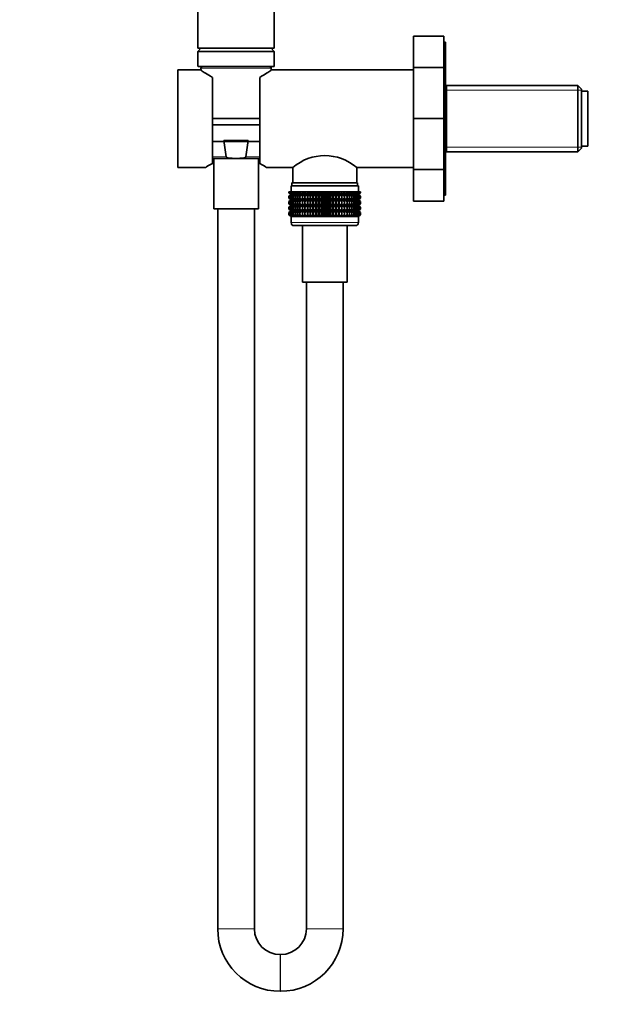
# Model space of a CAD drawing. Units: millimetres. Extents: x 0 to 1478, y 0 to 1758.
# Drawn here: x 193 to 386, y 886 to 1208 of the extents above; entities that cross this region are included whole.
import ezdxf
from ezdxf import colors
from ezdxf.entities.mleader import LeaderData, LeaderLine
from ezdxf.math import Vec2, Vec3

# ---------------------------------------------------------------- set-up
doc = ezdxf.new("R2010")
doc.units = ezdxf.units.MM
doc.layers.add('DV7_Défaut', color=7, linetype='Continuous')
doc.layers.add('Défaut', color=7, linetype='Continuous')

# ---------------------------------------------------------------- blocks, each defined once
blk = doc.blocks.new('_DOT')
at = {"color": 0}
blk.add_line((0, 0), (-1, 0), dxfattribs=at)
at = {"color": 0, "const_width": 0.333}
blk.add_lwpolyline([(-0.1665, 0, 1), (0.1665, 0, 1)], format="xyb", close=True, dxfattribs=at)
blk = doc.blocks.new('SE6')
at = {"layer": 'DV7_Défaut', "color": 7, "linetype": 'Continuous', "lineweight": 35}
for p, q in [((251.4, 1319.14), (251.4, 1199.14)), ((276.4, 1199.14), (276.4, 1319.14)), ((321.9, 1192.83), (321.9, 1203.14)), ((321.9, 1203.14), (331.9, 1203.14)), ((331.9, 1192.83), (331.9, 1203.14)), ((276.4, 1199.14), (251.4, 1199.14)), ((252.4, 1199.14), (251.4, 1198.14)), ((276.4, 1198.14), (275.4, 1199.14)), ((332.4, 1201.14), (331.9, 1201.14)), ((332.4, 1151.14), (332.4, 1201.14)), ((276.4, 1198.14), (251.4, 1198.14)), ((251.4, 1198.14), (251.4, 1193.34)), ((276.4, 1193.34), (276.4, 1198.14)), ((244.9, 1160.14), (244.9, 1192.14)), ((252.21, 1192.14), (244.9, 1192.14)), ((276.2, 1193.14), (251.6, 1193.14)), ((252.42, 1192.62), (252.46, 1191.95)), ((275.34, 1191.95), (275.37, 1192.62)), ((321.9, 1192.14), (275.59, 1192.14)), ((321.9, 1176.14), (321.9, 1192.83)), ((321.9, 1192.83), (331.9, 1192.83)), ((331.9, 1176.14), (331.9, 1192.83)), ((256.15, 1161.49), (256.15, 1189.63)), ((271.65, 1189.63), (271.65, 1161.49)), ((375.7, 1186.99), (332.4, 1186.99)), ((332.7, 1186.99), (332.7, 1165.29)), ((375.7, 1186.99), (375.7, 1165.29)), ((376.9, 1185.79), (375.7, 1186.99)), ((376.9, 1166.49), (376.9, 1185.79)), ((378.9, 1185.14), (376.9, 1185.14)), ((378.9, 1167.14), (378.9, 1185.14)), ((271.65, 1176.14), (256.15, 1176.14)), ((321.9, 1159.45), (321.9, 1176.14)), ((321.9, 1176.14), (331.9, 1176.14)), ((331.9, 1159.45), (331.9, 1176.14)), ((271.65, 1174.14), (256.15, 1174.14)), ((271.65, 1168.64), (256.15, 1168.64)), ((259.94, 1168.97), (267.86, 1168.97)), ((260.7, 1163.62), (259.94, 1168.97)), ((267.86, 1168.97), (267.1, 1163.62)), ((375.7, 1165.29), (376.9, 1166.49)), ((376.9, 1167.14), (378.9, 1167.14)), ((256.15, 1163.14), (263.22, 1163.14)), ((256.6, 1163.14), (256.6, 1146.64)), ((263.22, 1163.14), (264.58, 1163.14)), ((264.58, 1163.14), (271.65, 1163.14)), ((271.2, 1146.64), (271.2, 1163.14)), ((332.4, 1165.29), (375.7, 1165.29)), ((244.9, 1160.14), (253.9, 1160.14)), ((273.89, 1160.14), (282.45, 1160.14)), ((282.45, 1160.14), (282.45, 1155.14)), ((303.35, 1155.14), (303.35, 1160.14)), ((303.35, 1160.14), (321.9, 1160.14)), ((321.9, 1149.14), (321.9, 1159.45)), ((321.9, 1159.45), (331.9, 1159.45)), ((331.9, 1149.14), (331.9, 1159.45)), ((281.9, 1154.14), (303.9, 1154.14)), ((281.9, 1154.14), (281.9, 1152.14)), ((282.15, 1155.14), (303.65, 1155.14)), ((282.15, 1155.14), (282.15, 1154.14)), ((303.65, 1154.14), (303.65, 1155.14)), ((303.9, 1152.14), (303.9, 1154.14)), ((281.18, 1152.14), (281.23, 1152.14)), ((281.18, 1151.87), (281.18, 1152.14)), ((281.91, 1151.34), (281.18, 1151.87)), ((281.18, 1151.87), (281.91, 1151.33)), ((281.18, 1150.79), (281.91, 1151.33)), ((281.91, 1151.33), (281.18, 1150.79)), ((281.18, 1150.07), (281.18, 1150.79)), ((281.91, 1149.54), (281.18, 1150.07)), ((281.18, 1150.07), (281.91, 1149.53)), ((281.23, 1152.14), (281.37, 1152.14)), ((281.23, 1151.87), (281.23, 1152.14)), ((282, 1151.34), (281.23, 1151.87)), ((281.23, 1151.87), (281.91, 1151.34)), ((281.91, 1151.33), (281.23, 1150.79)), ((281.23, 1150.79), (282, 1151.33)), ((281.23, 1150.07), (281.23, 1150.79)), ((282, 1149.54), (281.23, 1150.07)), ((281.23, 1150.07), (281.91, 1149.54)), ((281.37, 1152.14), (281.6, 1152.14)), ((281.37, 1151.87), (281.37, 1152.14)), ((282.17, 1151.34), (281.37, 1151.87)), ((281.37, 1151.87), (282, 1151.34)), ((282, 1151.33), (281.37, 1150.79)), ((281.37, 1150.79), (282.17, 1151.33)), ((281.37, 1150.07), (281.37, 1150.79)), ((282.17, 1149.54), (281.37, 1150.07)), ((281.37, 1150.07), (282, 1149.54)), ((281.6, 1152.14), (281.93, 1152.14)), ((281.6, 1151.87), (281.6, 1152.14)), ((282.44, 1151.34), (281.6, 1151.87)), ((281.6, 1151.87), (282.17, 1151.34)), ((282.17, 1151.33), (281.6, 1150.79)), ((281.6, 1150.79), (282.44, 1151.33)), ((281.6, 1150.07), (281.6, 1150.79)), ((282.44, 1149.54), (281.6, 1150.07)), ((281.6, 1150.07), (282.17, 1149.54)), ((281.91, 1151.33), (303.89, 1151.33)), ((281.93, 1152.14), (282.34, 1152.14)), ((281.93, 1151.87), (281.93, 1152.14)), ((282.78, 1151.34), (281.93, 1151.87)), ((281.93, 1151.87), (282.44, 1151.34)), ((282.44, 1151.33), (281.93, 1150.79)), ((281.93, 1150.79), (282.78, 1151.33)), ((281.93, 1150.07), (281.93, 1150.79)), ((282.78, 1149.54), (281.93, 1150.07)), ((281.93, 1150.07), (282.44, 1149.54)), ((282.34, 1152.14), (282.84, 1152.14)), ((282.34, 1151.87), (282.34, 1152.14)), ((283.21, 1151.34), (282.34, 1151.87)), ((282.34, 1151.87), (282.78, 1151.34)), ((282.78, 1151.33), (282.34, 1150.79)), ((282.34, 1150.79), (283.21, 1151.33)), ((282.34, 1150.07), (282.34, 1150.79)), ((283.21, 1149.54), (282.34, 1150.07)), ((282.34, 1150.07), (282.78, 1149.54)), ((282.84, 1152.14), (283.42, 1152.14)), ((282.84, 1151.87), (282.84, 1152.14)), ((283.72, 1151.34), (282.84, 1151.87)), ((282.84, 1151.87), (283.21, 1151.34)), ((283.21, 1151.33), (282.84, 1150.79)), ((282.84, 1150.79), (283.72, 1151.33)), ((282.84, 1150.07), (282.84, 1150.79)), ((283.72, 1149.54), (282.84, 1150.07)), ((282.84, 1150.07), (283.21, 1149.54)), ((283.42, 1152.14), (284.07, 1152.14)), ((283.42, 1151.87), (283.42, 1152.14)), ((284.3, 1151.34), (283.42, 1151.87)), ((283.42, 1151.87), (283.72, 1151.34)), ((283.72, 1151.33), (283.42, 1150.79)), ((283.42, 1150.79), (284.3, 1151.33)), ((283.42, 1150.07), (283.42, 1150.79)), ((284.3, 1149.54), (283.42, 1150.07)), ((283.42, 1150.07), (283.72, 1149.54)), ((284.07, 1152.14), (284.8, 1152.14)), ((284.07, 1151.87), (284.07, 1152.14)), ((284.95, 1151.34), (284.07, 1151.87)), ((284.07, 1151.87), (284.3, 1151.34)), ((284.3, 1151.33), (284.07, 1150.79)), ((284.07, 1150.79), (284.95, 1151.33)), ((284.07, 1150.07), (284.07, 1150.79)), ((284.95, 1149.54), (284.07, 1150.07)), ((284.07, 1150.07), (284.3, 1149.54)), ((284.8, 1152.14), (285.59, 1152.14)), ((284.8, 1151.87), (284.8, 1152.14)), ((285.66, 1151.34), (284.8, 1151.87)), ((284.8, 1151.87), (284.95, 1151.34)), ((284.95, 1151.33), (284.8, 1150.79)), ((284.8, 1150.79), (285.66, 1151.33)), ((284.8, 1150.07), (284.8, 1150.79)), ((285.66, 1149.54), (284.8, 1150.07)), ((284.8, 1150.07), (284.95, 1149.54)), ((285.59, 1152.14), (286.43, 1152.14)), ((285.59, 1151.87), (285.59, 1152.14)), ((286.43, 1151.34), (285.59, 1151.87)), ((285.59, 1151.87), (285.66, 1151.34)), ((285.66, 1151.33), (285.59, 1150.79)), ((285.59, 1150.79), (286.43, 1151.33)), ((285.59, 1150.07), (285.59, 1150.79)), ((286.43, 1149.54), (285.59, 1150.07)), ((285.59, 1150.07), (285.66, 1149.54)), ((286.43, 1152.14), (286.44, 1152.14)), ((286.43, 1151.34), (286.43, 1152.14)), ((286.44, 1151.87), (286.43, 1151.34)), ((286.43, 1151.33), (286.44, 1150.79)), ((286.43, 1149.54), (286.43, 1151.33)), ((286.44, 1150.07), (286.43, 1149.54)), ((286.44, 1152.14), (287.26, 1152.14)), ((286.44, 1151.87), (286.44, 1152.14)), ((287.26, 1151.34), (286.44, 1151.87)), ((286.44, 1150.79), (287.26, 1151.33)), ((286.44, 1150.07), (286.44, 1150.79)), ((287.26, 1149.54), (286.44, 1150.07)), ((287.26, 1152.14), (287.34, 1152.14)), ((287.26, 1151.34), (287.26, 1152.14)), ((287.34, 1151.87), (287.26, 1151.34)), ((287.26, 1151.33), (287.34, 1150.79)), ((287.26, 1149.54), (287.26, 1151.33)), ((287.34, 1150.07), (287.26, 1149.54)), ((287.34, 1152.14), (288.13, 1152.14)), ((287.34, 1151.87), (287.34, 1152.14)), ((288.13, 1151.34), (287.34, 1151.87)), ((287.34, 1150.79), (288.13, 1151.33)), ((287.34, 1150.07), (287.34, 1150.79)), ((288.13, 1149.54), (287.34, 1150.07)), ((288.13, 1152.14), (288.29, 1152.14)), ((288.13, 1151.34), (288.13, 1152.14)), ((288.29, 1151.87), (288.13, 1151.34)), ((288.13, 1151.33), (288.29, 1150.79)), ((288.13, 1149.54), (288.13, 1151.33)), ((288.29, 1150.07), (288.13, 1149.54)), ((288.29, 1152.14), (289.03, 1152.14)), ((288.29, 1151.87), (288.29, 1152.14)), ((289.03, 1151.34), (288.29, 1151.87)), ((288.29, 1150.79), (289.03, 1151.33)), ((288.29, 1150.07), (288.29, 1150.79)), ((289.03, 1149.54), (288.29, 1150.07)), ((289.03, 1152.14), (289.28, 1152.14)), ((289.03, 1151.34), (289.03, 1152.14)), ((289.28, 1151.87), (289.03, 1151.34)), ((289.03, 1151.33), (289.28, 1150.79)), ((289.03, 1149.54), (289.03, 1151.33)), ((289.28, 1150.07), (289.03, 1149.54)), ((289.28, 1152.14), (289.97, 1152.14)), ((289.28, 1151.87), (289.28, 1152.14)), ((289.97, 1151.34), (289.28, 1151.87)), ((289.28, 1150.79), (289.97, 1151.33)), ((289.28, 1150.07), (289.28, 1150.79)), ((289.97, 1149.54), (289.28, 1150.07)), ((289.97, 1152.14), (290.29, 1152.14)), ((289.97, 1151.34), (289.97, 1152.14)), ((290.29, 1151.87), (289.97, 1151.34)), ((289.97, 1151.33), (290.29, 1150.79)), ((289.97, 1149.54), (289.97, 1151.33)), ((290.29, 1150.07), (289.97, 1149.54)), ((290.29, 1152.14), (290.93, 1152.14)), ((290.29, 1151.87), (290.29, 1152.14)), ((290.93, 1151.34), (290.29, 1151.87)), ((290.29, 1150.79), (290.93, 1151.33)), ((290.29, 1150.07), (290.29, 1150.79)), ((290.93, 1149.54), (290.29, 1150.07)), ((290.93, 1152.14), (291.33, 1152.14)), ((290.93, 1151.34), (290.93, 1152.14)), ((291.33, 1151.87), (290.93, 1151.34)), ((290.93, 1151.33), (291.33, 1150.79)), ((290.93, 1149.54), (290.93, 1151.33)), ((291.33, 1150.07), (290.93, 1149.54)), ((291.33, 1152.14), (291.91, 1152.14)), ((291.33, 1151.87), (291.33, 1152.14)), ((291.91, 1151.34), (291.33, 1151.87)), ((291.33, 1150.79), (291.91, 1151.33)), ((291.33, 1150.07), (291.33, 1150.79)), ((291.91, 1149.54), (291.33, 1150.07)), ((291.91, 1152.14), (292.37, 1152.14)), ((291.91, 1151.34), (291.91, 1152.14)), ((292.37, 1151.87), (291.91, 1151.34)), ((291.91, 1151.33), (292.37, 1150.79)), ((291.91, 1149.54), (291.91, 1151.33)), ((292.37, 1150.07), (291.91, 1149.54)), ((292.37, 1152.14), (292.9, 1152.14)), ((292.37, 1151.87), (292.37, 1152.14)), ((292.9, 1151.34), (292.37, 1151.87)), ((292.37, 1150.79), (292.9, 1151.33)), ((292.37, 1150.07), (292.37, 1150.79)), ((292.9, 1149.54), (292.37, 1150.07)), ((292.9, 1152.14), (293.42, 1152.14)), ((292.9, 1151.34), (292.9, 1152.14)), ((293.42, 1151.87), (292.9, 1151.34)), ((292.9, 1151.33), (293.42, 1150.79)), ((292.9, 1149.54), (292.9, 1151.33)), ((293.42, 1150.07), (292.9, 1149.54)), ((293.42, 1152.14), (293.88, 1152.14)), ((293.42, 1151.87), (293.42, 1152.14)), ((293.88, 1151.34), (293.42, 1151.87)), ((293.42, 1150.79), (293.88, 1151.33)), ((293.42, 1150.07), (293.42, 1150.79)), ((293.88, 1149.54), (293.42, 1150.07)), ((293.88, 1152.14), (294.47, 1152.14)), ((293.88, 1151.34), (293.88, 1152.14)), ((294.47, 1151.87), (293.88, 1151.34)), ((293.88, 1151.33), (294.47, 1150.79)), ((293.88, 1149.54), (293.88, 1151.33)), ((294.47, 1150.07), (293.88, 1149.54)), ((294.47, 1152.14), (294.86, 1152.14)), ((294.47, 1151.87), (294.47, 1152.14)), ((294.86, 1151.34), (294.47, 1151.87)), ((294.47, 1150.79), (294.86, 1151.33)), ((294.47, 1150.07), (294.47, 1150.79)), ((294.86, 1149.54), (294.47, 1150.07)), ((294.86, 1152.14), (295.51, 1152.14)), ((294.86, 1151.34), (294.86, 1152.14)), ((295.51, 1151.87), (294.86, 1151.34)), ((294.86, 1151.33), (295.51, 1150.79)), ((294.86, 1149.54), (294.86, 1151.33)), ((295.51, 1150.07), (294.86, 1149.54)), ((295.51, 1152.14), (295.82, 1152.14)), ((295.51, 1151.87), (295.51, 1152.14)), ((295.82, 1151.34), (295.51, 1151.87)), ((295.51, 1150.79), (295.82, 1151.33)), ((295.51, 1150.07), (295.51, 1150.79)), ((295.82, 1149.54), (295.51, 1150.07)), ((295.82, 1152.14), (296.52, 1152.14)), ((295.82, 1151.34), (295.82, 1152.14)), ((296.52, 1151.87), (295.82, 1151.34)), ((295.82, 1151.33), (296.52, 1150.79)), ((295.82, 1149.54), (295.82, 1151.33)), ((296.52, 1150.07), (295.82, 1149.54)), ((296.52, 1152.14), (296.76, 1152.14)), ((296.52, 1151.87), (296.52, 1152.14)), ((296.76, 1151.34), (296.52, 1151.87)), ((296.52, 1150.79), (296.76, 1151.33)), ((296.52, 1150.07), (296.52, 1150.79)), ((296.76, 1149.54), (296.52, 1150.07)), ((296.76, 1152.14), (297.5, 1152.14)), ((296.76, 1151.34), (296.76, 1152.14)), ((297.5, 1151.87), (296.76, 1151.34)), ((296.76, 1151.33), (297.5, 1150.79)), ((296.76, 1149.54), (296.76, 1151.33)), ((297.5, 1150.07), (296.76, 1149.54)), ((297.5, 1152.14), (297.67, 1152.14)), ((297.5, 1151.87), (297.5, 1152.14)), ((297.67, 1151.34), (297.5, 1151.87)), ((297.5, 1150.79), (297.67, 1151.33)), ((297.5, 1150.07), (297.5, 1150.79)), ((297.67, 1149.54), (297.5, 1150.07)), ((297.67, 1152.14), (298.45, 1152.14)), ((297.67, 1151.34), (297.67, 1152.14)), ((298.45, 1151.87), (297.67, 1151.34)), ((297.67, 1151.33), (298.45, 1150.79)), ((297.67, 1149.54), (297.67, 1151.33)), ((298.45, 1150.07), (297.67, 1149.54)), ((298.45, 1152.14), (298.54, 1152.14)), ((298.45, 1151.87), (298.45, 1152.14)), ((298.54, 1151.34), (298.45, 1151.87)), ((298.45, 1150.79), (298.54, 1151.33)), ((298.45, 1150.07), (298.45, 1150.79)), ((298.54, 1149.54), (298.45, 1150.07)), ((298.54, 1152.14), (299.35, 1152.14)), ((298.54, 1151.34), (298.54, 1152.14)), ((299.35, 1151.87), (298.54, 1151.34)), ((298.54, 1151.33), (299.35, 1150.79)), ((298.54, 1149.54), (298.54, 1151.33)), ((299.35, 1150.07), (298.54, 1149.54)), ((299.35, 1152.14), (299.36, 1152.14)), ((299.35, 1151.87), (299.35, 1152.14)), ((299.36, 1151.34), (299.35, 1151.87)), ((299.35, 1150.79), (299.36, 1151.33)), ((299.35, 1150.07), (299.35, 1150.79)), ((299.36, 1149.54), (299.35, 1150.07)), ((299.36, 1152.14), (300.21, 1152.14)), ((299.36, 1151.34), (299.36, 1152.14)), ((300.21, 1151.87), (299.36, 1151.34)), ((299.36, 1151.33), (300.21, 1150.79)), ((299.36, 1149.54), (299.36, 1151.33)), ((300.21, 1150.07), (299.36, 1149.54)), ((301, 1151.87), (300.14, 1151.34)), ((300.14, 1151.34), (300.21, 1151.87)), ((300.21, 1150.79), (300.14, 1151.33)), ((300.14, 1151.33), (301, 1150.79)), ((301, 1150.07), (300.14, 1149.54)), ((300.14, 1149.54), (300.21, 1150.07)), ((300.21, 1152.14), (301, 1152.14)), ((300.21, 1151.87), (300.21, 1152.14)), ((300.21, 1150.07), (300.21, 1150.79)), ((301.72, 1151.87), (300.85, 1151.34)), ((300.85, 1151.34), (301, 1151.87)), ((301, 1150.79), (300.85, 1151.33)), ((300.85, 1151.33), (301.72, 1150.79)), ((301.72, 1150.07), (300.85, 1149.54)), ((300.85, 1149.54), (301, 1150.07)), ((301, 1152.14), (301.72, 1152.14)), ((301, 1151.87), (301, 1152.14)), ((301, 1150.07), (301, 1150.79)), ((302.38, 1151.87), (301.5, 1151.34)), ((301.5, 1151.34), (301.72, 1151.87)), ((301.72, 1150.79), (301.5, 1151.33)), ((301.5, 1151.33), (302.38, 1150.79)), ((302.38, 1150.07), (301.5, 1149.54)), ((301.5, 1149.54), (301.72, 1150.07)), ((301.72, 1152.14), (302.38, 1152.14)), ((301.72, 1151.87), (301.72, 1152.14)), ((301.72, 1150.07), (301.72, 1150.79)), ((302.96, 1151.87), (302.08, 1151.34)), ((302.08, 1151.34), (302.38, 1151.87)), ((302.38, 1150.79), (302.08, 1151.33)), ((302.08, 1151.33), (302.96, 1150.79)), ((302.96, 1150.07), (302.08, 1149.54)), ((302.08, 1149.54), (302.38, 1150.07)), ((302.38, 1152.14), (302.96, 1152.14)), ((302.38, 1151.87), (302.38, 1152.14)), ((302.38, 1150.07), (302.38, 1150.79)), ((303.46, 1151.87), (302.59, 1151.34)), ((302.59, 1151.34), (302.96, 1151.87)), ((302.96, 1150.79), (302.59, 1151.33)), ((302.59, 1151.33), (303.46, 1150.79)), ((303.46, 1150.07), (302.59, 1149.54)), ((302.59, 1149.54), (302.96, 1150.07)), ((302.96, 1152.14), (303.46, 1152.14)), ((302.96, 1151.87), (302.96, 1152.14)), ((302.96, 1150.07), (302.96, 1150.79)), ((303.87, 1151.87), (303.01, 1151.34)), ((303.01, 1151.34), (303.46, 1151.87)), ((303.46, 1150.79), (303.01, 1151.33)), ((303.01, 1151.33), (303.87, 1150.79)), ((303.87, 1150.07), (303.01, 1149.54)), ((303.01, 1149.54), (303.46, 1150.07)), ((304.2, 1151.87), (303.36, 1151.34)), ((303.36, 1151.34), (303.87, 1151.87)), ((303.87, 1150.79), (303.36, 1151.33)), ((303.36, 1151.33), (304.2, 1150.79)), ((304.2, 1150.07), (303.36, 1149.54)), ((303.36, 1149.54), (303.87, 1150.07)), ((303.46, 1152.14), (303.87, 1152.14)), ((303.46, 1151.87), (303.46, 1152.14)), ((303.46, 1150.07), (303.46, 1150.79)), ((304.43, 1151.87), (303.62, 1151.34)), ((303.62, 1151.34), (304.2, 1151.87)), ((304.2, 1150.79), (303.62, 1151.33)), ((303.62, 1151.33), (304.43, 1150.79)), ((304.43, 1150.07), (303.62, 1149.54)), ((303.62, 1149.54), (304.2, 1150.07)), ((304.57, 1151.87), (303.8, 1151.34)), ((303.8, 1151.34), (304.43, 1151.87)), ((304.43, 1150.79), (303.8, 1151.33)), ((303.8, 1151.33), (304.57, 1150.79)), ((304.57, 1150.07), (303.8, 1149.54)), ((303.8, 1149.54), (304.43, 1150.07)), ((303.87, 1152.14), (304.2, 1152.14)), ((303.87, 1151.87), (303.87, 1152.14)), ((303.87, 1150.07), (303.87, 1150.79)), ((304.62, 1151.87), (303.89, 1151.34)), ((303.89, 1151.34), (304.57, 1151.87)), ((303.89, 1151.33), (304.62, 1151.87)), ((304.57, 1150.79), (303.89, 1151.33)), ((303.89, 1151.33), (304.62, 1150.79)), ((304.62, 1150.79), (303.89, 1151.33)), ((304.62, 1150.07), (303.89, 1149.54)), ((303.89, 1149.54), (304.57, 1150.07)), ((303.89, 1149.53), (304.62, 1150.07)), ((304.2, 1152.14), (304.43, 1152.14)), ((304.2, 1151.87), (304.2, 1152.14)), ((304.2, 1150.07), (304.2, 1150.79)), ((304.43, 1152.14), (304.57, 1152.14)), ((304.43, 1151.87), (304.43, 1152.14)), ((304.43, 1150.07), (304.43, 1150.79)), ((304.57, 1152.14), (304.62, 1152.14)), ((304.57, 1151.87), (304.57, 1152.14)), ((304.57, 1150.07), (304.57, 1150.79)), ((304.62, 1151.87), (304.62, 1152.14)), ((304.62, 1150.07), (304.62, 1150.79)), ((331.9, 1151.14), (332.4, 1151.14)), ((281.91, 1149.53), (281.18, 1148.99)), ((281.18, 1148.99), (281.91, 1149.52)), ((281.18, 1148.28), (281.18, 1148.99)), ((281.91, 1147.74), (281.18, 1148.28)), ((281.18, 1148.28), (281.91, 1147.74)), ((281.91, 1147.74), (281.18, 1147.19)), ((281.18, 1147.19), (281.91, 1147.73)), ((281.18, 1146.49), (281.18, 1147.19)), ((281.91, 1149.52), (281.23, 1148.99)), ((281.23, 1148.99), (282, 1149.52)), ((281.23, 1148.28), (281.23, 1148.99)), ((282, 1147.74), (281.23, 1148.28)), ((281.23, 1148.28), (281.91, 1147.74)), ((281.91, 1147.73), (281.23, 1147.19)), ((281.23, 1147.19), (282, 1147.73)), ((281.23, 1146.49), (281.23, 1147.19)), ((282, 1149.52), (281.37, 1148.99)), ((281.37, 1148.99), (282.17, 1149.52)), ((281.37, 1148.28), (281.37, 1148.99)), ((282.17, 1147.74), (281.37, 1148.28)), ((281.37, 1148.28), (282, 1147.74)), ((282, 1147.73), (281.37, 1147.19)), ((281.37, 1147.19), (282.17, 1147.73)), ((281.37, 1146.49), (281.37, 1147.19)), ((282.17, 1149.52), (281.6, 1148.99)), ((281.6, 1148.99), (282.44, 1149.52)), ((281.6, 1148.28), (281.6, 1148.99)), ((282.44, 1147.74), (281.6, 1148.28)), ((281.6, 1148.28), (282.17, 1147.74)), ((282.17, 1147.73), (281.6, 1147.19)), ((281.6, 1147.19), (282.44, 1147.73)), ((281.6, 1146.49), (281.6, 1147.19)), ((281.91, 1149.53), (303.89, 1149.53)), ((281.91, 1147.74), (303.89, 1147.74)), ((282.44, 1149.52), (281.93, 1148.99)), ((281.93, 1148.99), (282.78, 1149.52)), ((281.93, 1148.28), (281.93, 1148.99)), ((282.78, 1147.74), (281.93, 1148.28)), ((281.93, 1148.28), (282.44, 1147.74)), ((282.44, 1147.73), (281.93, 1147.19)), ((281.93, 1147.19), (282.78, 1147.73)), ((281.93, 1146.49), (281.93, 1147.19)), ((282.78, 1149.52), (282.34, 1148.99)), ((282.34, 1148.99), (283.21, 1149.52)), ((282.34, 1148.28), (282.34, 1148.99)), ((283.21, 1147.74), (282.34, 1148.28)), ((282.34, 1148.28), (282.78, 1147.74)), ((282.78, 1147.73), (282.34, 1147.19)), ((282.34, 1147.19), (283.21, 1147.73)), ((282.34, 1146.49), (282.34, 1147.19)), ((283.21, 1149.52), (282.84, 1148.99)), ((282.84, 1148.99), (283.72, 1149.52)), ((282.84, 1148.28), (282.84, 1148.99)), ((283.72, 1147.74), (282.84, 1148.28)), ((282.84, 1148.28), (283.21, 1147.74)), ((283.21, 1147.73), (282.84, 1147.19)), ((282.84, 1147.19), (283.72, 1147.73)), ((282.84, 1146.49), (282.84, 1147.19)), ((283.72, 1149.52), (283.42, 1148.99)), ((283.42, 1148.99), (284.3, 1149.52)), ((283.42, 1148.28), (283.42, 1148.99)), ((284.3, 1147.74), (283.42, 1148.28)), ((283.42, 1148.28), (283.72, 1147.74)), ((283.72, 1147.73), (283.42, 1147.19)), ((283.42, 1147.19), (284.3, 1147.73)), ((283.42, 1146.49), (283.42, 1147.19)), ((284.3, 1149.52), (284.07, 1148.99)), ((284.07, 1148.99), (284.95, 1149.52)), ((284.07, 1148.28), (284.07, 1148.99)), ((284.95, 1147.74), (284.07, 1148.28)), ((284.07, 1148.28), (284.3, 1147.74)), ((284.3, 1147.73), (284.07, 1147.19)), ((284.07, 1147.19), (284.95, 1147.73)), ((284.07, 1146.49), (284.07, 1147.19)), ((284.95, 1149.52), (284.8, 1148.99)), ((284.8, 1148.99), (285.66, 1149.52)), ((284.8, 1148.28), (284.8, 1148.99)), ((285.66, 1147.74), (284.8, 1148.28)), ((284.8, 1148.28), (284.95, 1147.74)), ((284.95, 1147.73), (284.8, 1147.19)), ((284.8, 1147.19), (285.66, 1147.73)), ((284.8, 1146.49), (284.8, 1147.19)), ((285.66, 1149.52), (285.59, 1148.99)), ((285.59, 1148.99), (286.43, 1149.52)), ((285.59, 1148.28), (285.59, 1148.99)), ((286.43, 1147.74), (285.59, 1148.28)), ((285.59, 1148.28), (285.66, 1147.74)), ((285.66, 1147.73), (285.59, 1147.19)), ((285.59, 1147.19), (286.43, 1147.73)), ((285.59, 1146.49), (285.59, 1147.19)), ((286.43, 1147.74), (286.43, 1149.52)), ((286.43, 1149.52), (286.44, 1148.99)), ((286.44, 1148.28), (286.43, 1147.74)), ((286.43, 1145.95), (286.43, 1147.73)), ((286.43, 1147.73), (286.44, 1147.19)), ((286.44, 1148.99), (287.26, 1149.52)), ((286.44, 1148.28), (286.44, 1148.99)), ((287.26, 1147.74), (286.44, 1148.28)), ((286.44, 1147.19), (287.26, 1147.73)), ((286.44, 1146.49), (286.44, 1147.19)), ((287.26, 1147.74), (287.26, 1149.52)), ((287.26, 1149.52), (287.34, 1148.99)), ((287.34, 1148.28), (287.26, 1147.74)), ((287.26, 1145.95), (287.26, 1147.73)), ((287.26, 1147.73), (287.34, 1147.19)), ((287.34, 1148.99), (288.13, 1149.52)), ((287.34, 1148.28), (287.34, 1148.99)), ((288.13, 1147.74), (287.34, 1148.28)), ((287.34, 1147.19), (288.13, 1147.73)), ((287.34, 1146.49), (287.34, 1147.19)), ((288.13, 1147.74), (288.13, 1149.52)), ((288.13, 1149.52), (288.29, 1148.99)), ((288.29, 1148.28), (288.13, 1147.74)), ((288.13, 1145.95), (288.13, 1147.73)), ((288.13, 1147.73), (288.29, 1147.19)), ((288.29, 1148.99), (289.03, 1149.52)), ((288.29, 1148.28), (288.29, 1148.99)), ((289.03, 1147.74), (288.29, 1148.28)), ((288.29, 1147.19), (289.03, 1147.73)), ((288.29, 1146.49), (288.29, 1147.19)), ((289.03, 1147.74), (289.03, 1149.52)), ((289.03, 1149.52), (289.28, 1148.99)), ((289.28, 1148.28), (289.03, 1147.74)), ((289.03, 1145.95), (289.03, 1147.73)), ((289.03, 1147.73), (289.28, 1147.19)), ((289.28, 1148.99), (289.97, 1149.52)), ((289.28, 1148.28), (289.28, 1148.99)), ((289.97, 1147.74), (289.28, 1148.28)), ((289.28, 1147.19), (289.97, 1147.73)), ((289.28, 1146.49), (289.28, 1147.19)), ((289.97, 1147.74), (289.97, 1149.52)), ((289.97, 1149.52), (290.29, 1148.99)), ((290.29, 1148.28), (289.97, 1147.74)), ((289.97, 1145.95), (289.97, 1147.73)), ((289.97, 1147.73), (290.29, 1147.19)), ((290.29, 1148.99), (290.93, 1149.52)), ((290.29, 1148.28), (290.29, 1148.99)), ((290.93, 1147.74), (290.29, 1148.28)), ((290.29, 1147.19), (290.93, 1147.73)), ((290.29, 1146.49), (290.29, 1147.19)), ((290.93, 1147.74), (290.93, 1149.52)), ((290.93, 1149.52), (291.33, 1148.99)), ((291.33, 1148.28), (290.93, 1147.74)), ((290.93, 1145.95), (290.93, 1147.73)), ((290.93, 1147.73), (291.33, 1147.19)), ((291.33, 1148.99), (291.91, 1149.52)), ((291.33, 1148.28), (291.33, 1148.99)), ((291.91, 1147.74), (291.33, 1148.28)), ((291.33, 1147.19), (291.91, 1147.73)), ((291.33, 1146.49), (291.33, 1147.19)), ((291.91, 1147.74), (291.91, 1149.52)), ((291.91, 1149.52), (292.37, 1148.99)), ((292.37, 1148.28), (291.91, 1147.74)), ((291.91, 1145.95), (291.91, 1147.73)), ((291.91, 1147.73), (292.37, 1147.19)), ((292.37, 1148.99), (292.9, 1149.52)), ((292.37, 1148.28), (292.37, 1148.99)), ((292.9, 1147.74), (292.37, 1148.28)), ((292.37, 1147.19), (292.9, 1147.73)), ((292.37, 1146.49), (292.37, 1147.19)), ((292.9, 1147.74), (292.9, 1149.52)), ((292.9, 1149.52), (293.42, 1148.99)), ((293.42, 1148.28), (292.9, 1147.74)), ((292.9, 1145.95), (292.9, 1147.73)), ((292.9, 1147.73), (293.42, 1147.19)), ((293.42, 1148.99), (293.88, 1149.52)), ((293.42, 1148.28), (293.42, 1148.99)), ((293.88, 1147.74), (293.42, 1148.28)), ((293.42, 1147.19), (293.88, 1147.73)), ((293.42, 1146.49), (293.42, 1147.19)), ((293.88, 1147.74), (293.88, 1149.52)), ((293.88, 1149.52), (294.47, 1148.99)), ((294.47, 1148.28), (293.88, 1147.74)), ((293.88, 1145.95), (293.88, 1147.73)), ((293.88, 1147.73), (294.47, 1147.19)), ((294.47, 1148.99), (294.86, 1149.52)), ((294.47, 1148.28), (294.47, 1148.99)), ((294.86, 1147.74), (294.47, 1148.28)), ((294.47, 1147.19), (294.86, 1147.73)), ((294.47, 1146.49), (294.47, 1147.19)), ((294.86, 1147.74), (294.86, 1149.52)), ((294.86, 1149.52), (295.51, 1148.99)), ((295.51, 1148.28), (294.86, 1147.74)), ((294.86, 1145.95), (294.86, 1147.73)), ((294.86, 1147.73), (295.51, 1147.19)), ((295.51, 1148.99), (295.82, 1149.52)), ((295.51, 1148.28), (295.51, 1148.99)), ((295.82, 1147.74), (295.51, 1148.28)), ((295.51, 1147.19), (295.82, 1147.73)), ((295.51, 1146.49), (295.51, 1147.19)), ((295.82, 1147.74), (295.82, 1149.52)), ((295.82, 1149.52), (296.52, 1148.99)), ((296.52, 1148.28), (295.82, 1147.74)), ((295.82, 1145.95), (295.82, 1147.73)), ((295.82, 1147.73), (296.52, 1147.19)), ((296.52, 1148.99), (296.76, 1149.52)), ((296.52, 1148.28), (296.52, 1148.99)), ((296.76, 1147.74), (296.52, 1148.28)), ((296.52, 1147.19), (296.76, 1147.73)), ((296.52, 1146.49), (296.52, 1147.19)), ((296.76, 1147.74), (296.76, 1149.52)), ((296.76, 1149.52), (297.5, 1148.99)), ((297.5, 1148.28), (296.76, 1147.74)), ((296.76, 1145.95), (296.76, 1147.73)), ((296.76, 1147.73), (297.5, 1147.19)), ((297.5, 1148.99), (297.67, 1149.52)), ((297.5, 1148.28), (297.5, 1148.99)), ((297.67, 1147.74), (297.5, 1148.28)), ((297.5, 1147.19), (297.67, 1147.73)), ((297.5, 1146.49), (297.5, 1147.19)), ((297.67, 1147.74), (297.67, 1149.52)), ((297.67, 1149.52), (298.45, 1148.99)), ((298.45, 1148.28), (297.67, 1147.74)), ((297.67, 1145.95), (297.67, 1147.73)), ((297.67, 1147.73), (298.45, 1147.19)), ((298.45, 1148.99), (298.54, 1149.52)), ((298.45, 1148.28), (298.45, 1148.99)), ((298.54, 1147.74), (298.45, 1148.28)), ((298.45, 1147.19), (298.54, 1147.73)), ((298.45, 1146.49), (298.45, 1147.19)), ((298.54, 1147.74), (298.54, 1149.52)), ((298.54, 1149.52), (299.35, 1148.99)), ((299.35, 1148.28), (298.54, 1147.74)), ((298.54, 1145.95), (298.54, 1147.73)), ((298.54, 1147.73), (299.35, 1147.19)), ((299.35, 1148.99), (299.36, 1149.52)), ((299.35, 1148.28), (299.35, 1148.99)), ((299.36, 1147.74), (299.35, 1148.28)), ((299.35, 1147.19), (299.36, 1147.73)), ((299.35, 1146.49), (299.35, 1147.19)), ((299.36, 1147.74), (299.36, 1149.52)), ((299.36, 1149.52), (300.21, 1148.99)), ((300.21, 1148.28), (299.36, 1147.74)), ((299.36, 1145.95), (299.36, 1147.73)), ((299.36, 1147.73), (300.21, 1147.19)), ((300.21, 1148.99), (300.14, 1149.52)), ((300.14, 1149.52), (301, 1148.99)), ((301, 1148.28), (300.14, 1147.74)), ((300.14, 1147.74), (300.21, 1148.28)), ((300.21, 1147.19), (300.14, 1147.73)), ((300.14, 1147.73), (301, 1147.19)), ((300.21, 1148.28), (300.21, 1148.99)), ((300.21, 1146.49), (300.21, 1147.19)), ((301, 1148.99), (300.85, 1149.52)), ((300.85, 1149.52), (301.72, 1148.99)), ((301.72, 1148.28), (300.85, 1147.74)), ((300.85, 1147.74), (301, 1148.28)), ((301, 1147.19), (300.85, 1147.73)), ((300.85, 1147.73), (301.72, 1147.19)), ((301, 1148.28), (301, 1148.99)), ((301, 1146.49), (301, 1147.19)), ((301.72, 1148.99), (301.5, 1149.52)), ((301.5, 1149.52), (302.38, 1148.99)), ((302.38, 1148.28), (301.5, 1147.74)), ((301.5, 1147.74), (301.72, 1148.28)), ((301.72, 1147.19), (301.5, 1147.73)), ((301.5, 1147.73), (302.38, 1147.19)), ((301.72, 1148.28), (301.72, 1148.99)), ((301.72, 1146.49), (301.72, 1147.19)), ((302.38, 1148.99), (302.08, 1149.52)), ((302.08, 1149.52), (302.96, 1148.99)), ((302.96, 1148.28), (302.08, 1147.74)), ((302.08, 1147.74), (302.38, 1148.28)), ((302.38, 1147.19), (302.08, 1147.73)), ((302.08, 1147.73), (302.96, 1147.19)), ((302.38, 1148.28), (302.38, 1148.99)), ((302.38, 1146.49), (302.38, 1147.19)), ((302.96, 1148.99), (302.59, 1149.52)), ((302.59, 1149.52), (303.46, 1148.99)), ((303.46, 1148.28), (302.59, 1147.74)), ((302.59, 1147.74), (302.96, 1148.28)), ((302.96, 1147.19), (302.59, 1147.73)), ((302.59, 1147.73), (303.46, 1147.19)), ((302.96, 1148.28), (302.96, 1148.99)), ((302.96, 1146.49), (302.96, 1147.19)), ((303.46, 1148.99), (303.01, 1149.52)), ((303.01, 1149.52), (303.87, 1148.99)), ((303.87, 1148.28), (303.01, 1147.74)), ((303.01, 1147.74), (303.46, 1148.28)), ((303.46, 1147.19), (303.01, 1147.73)), ((303.01, 1147.73), (303.87, 1147.19)), ((303.87, 1148.99), (303.36, 1149.52)), ((303.36, 1149.52), (304.2, 1148.99)), ((304.2, 1148.28), (303.36, 1147.74)), ((303.36, 1147.74), (303.87, 1148.28)), ((303.87, 1147.19), (303.36, 1147.73)), ((303.36, 1147.73), (304.2, 1147.19)), ((303.46, 1148.28), (303.46, 1148.99)), ((303.46, 1146.49), (303.46, 1147.19)), ((304.2, 1148.99), (303.62, 1149.52)), ((303.62, 1149.52), (304.43, 1148.99)), ((304.43, 1148.28), (303.62, 1147.74)), ((303.62, 1147.74), (304.2, 1148.28)), ((304.2, 1147.19), (303.62, 1147.73)), ((303.62, 1147.73), (304.43, 1147.19)), ((304.43, 1148.99), (303.8, 1149.52)), ((303.8, 1149.52), (304.57, 1148.99)), ((304.57, 1148.28), (303.8, 1147.74)), ((303.8, 1147.74), (304.43, 1148.28)), ((304.43, 1147.19), (303.8, 1147.73)), ((303.8, 1147.73), (304.57, 1147.19)), ((303.87, 1148.28), (303.87, 1148.99)), ((303.87, 1146.49), (303.87, 1147.19)), ((304.62, 1148.99), (303.89, 1149.53)), ((304.57, 1148.99), (303.89, 1149.52)), ((303.89, 1149.52), (304.62, 1148.99)), ((304.62, 1148.28), (303.89, 1147.74)), ((303.89, 1147.74), (304.57, 1148.28)), ((303.89, 1147.74), (304.62, 1148.28)), ((304.62, 1147.19), (303.89, 1147.74)), ((304.57, 1147.19), (303.89, 1147.73)), ((303.89, 1147.73), (304.62, 1147.19)), ((304.2, 1148.28), (304.2, 1148.99)), ((304.2, 1146.49), (304.2, 1147.19)), ((304.43, 1148.28), (304.43, 1148.99)), ((304.43, 1146.49), (304.43, 1147.19)), ((304.57, 1148.28), (304.57, 1148.99)), ((304.57, 1146.49), (304.57, 1147.19)), ((304.62, 1148.28), (304.62, 1148.99)), ((304.62, 1146.49), (304.62, 1147.19)), ((321.9, 1149.14), (331.9, 1149.14)), ((256.6, 1146.64), (271.2, 1146.64)), ((257.9, 1146.64), (257.9, 911.09)), ((269.9, 911.09), (269.9, 1146.64)), ((281.91, 1145.95), (281.18, 1146.49)), ((281.18, 1146.49), (281.91, 1145.95)), ((281.91, 1145.95), (281.18, 1145.4)), ((281.18, 1145.4), (281.91, 1145.94)), ((281.18, 1144.68), (281.18, 1145.4)), ((281.91, 1144.15), (281.18, 1144.68)), ((281.18, 1144.68), (281.91, 1144.14)), ((282, 1145.95), (281.23, 1146.49)), ((281.23, 1146.49), (281.91, 1145.95)), ((281.91, 1145.94), (281.23, 1145.4)), ((281.23, 1145.4), (282, 1145.94)), ((281.23, 1144.68), (281.23, 1145.4)), ((282, 1144.15), (281.23, 1144.68)), ((281.23, 1144.68), (281.91, 1144.15)), ((282.17, 1145.95), (281.37, 1146.49)), ((281.37, 1146.49), (282, 1145.95)), ((282, 1145.94), (281.37, 1145.4)), ((281.37, 1145.4), (282.17, 1145.94)), ((281.37, 1144.68), (281.37, 1145.4)), ((282.17, 1144.15), (281.37, 1144.68)), ((281.37, 1144.68), (282, 1144.15)), ((282.44, 1145.95), (281.6, 1146.49)), ((281.6, 1146.49), (282.17, 1145.95)), ((282.17, 1145.94), (281.6, 1145.4)), ((281.6, 1145.4), (282.44, 1145.94)), ((281.6, 1144.68), (281.6, 1145.4)), ((282.44, 1144.15), (281.6, 1144.68)), ((281.6, 1144.68), (282.17, 1144.15)), ((303.9, 1144.14), (281.9, 1144.14)), ((281.9, 1144.14), (281.9, 1142.14)), ((281.91, 1144.14), (281.9, 1144.14)), ((281.91, 1145.95), (303.89, 1145.95)), ((281.91, 1144.14), (303.89, 1144.14)), ((282.78, 1145.95), (281.93, 1146.49)), ((281.93, 1146.49), (282.44, 1145.95)), ((282.44, 1145.94), (281.93, 1145.4)), ((281.93, 1145.4), (282.78, 1145.94)), ((281.93, 1144.68), (281.93, 1145.4)), ((282.78, 1144.15), (281.93, 1144.68)), ((281.93, 1144.68), (282.44, 1144.15)), ((283.21, 1145.95), (282.34, 1146.49)), ((282.34, 1146.49), (282.78, 1145.95)), ((282.78, 1145.94), (282.34, 1145.4)), ((282.34, 1145.4), (283.21, 1145.94)), ((282.34, 1144.68), (282.34, 1145.4)), ((283.21, 1144.15), (282.34, 1144.68)), ((282.34, 1144.68), (282.78, 1144.15)), ((283.72, 1145.95), (282.84, 1146.49)), ((282.84, 1146.49), (283.21, 1145.95)), ((283.21, 1145.94), (282.84, 1145.4)), ((282.84, 1145.4), (283.72, 1145.94)), ((282.84, 1144.68), (282.84, 1145.4)), ((283.72, 1144.15), (282.84, 1144.68)), ((282.84, 1144.68), (283.21, 1144.15)), ((284.3, 1145.95), (283.42, 1146.49)), ((283.42, 1146.49), (283.72, 1145.95)), ((283.72, 1145.94), (283.42, 1145.4)), ((283.42, 1145.4), (284.3, 1145.94)), ((283.42, 1144.68), (283.42, 1145.4)), ((284.3, 1144.15), (283.42, 1144.68)), ((283.42, 1144.68), (283.72, 1144.15)), ((284.95, 1145.95), (284.07, 1146.49)), ((284.07, 1146.49), (284.3, 1145.95)), ((284.3, 1145.94), (284.07, 1145.4)), ((284.07, 1145.4), (284.95, 1145.94)), ((284.07, 1144.68), (284.07, 1145.4)), ((284.95, 1144.15), (284.07, 1144.68)), ((284.07, 1144.68), (284.3, 1144.15)), ((285.66, 1145.95), (284.8, 1146.49)), ((284.8, 1146.49), (284.95, 1145.95)), ((284.95, 1145.94), (284.8, 1145.4)), ((284.8, 1145.4), (285.66, 1145.94)), ((284.8, 1144.68), (284.8, 1145.4)), ((285.66, 1144.15), (284.8, 1144.68)), ((284.8, 1144.68), (284.95, 1144.15)), ((286.43, 1145.95), (285.59, 1146.49)), ((285.59, 1146.49), (285.66, 1145.95)), ((285.66, 1145.94), (285.59, 1145.4)), ((285.59, 1145.4), (286.43, 1145.94)), ((285.59, 1144.68), (285.59, 1145.4)), ((286.43, 1144.15), (285.59, 1144.68)), ((285.59, 1144.68), (285.66, 1144.15)), ((286.44, 1146.49), (286.43, 1145.95)), ((286.43, 1144.15), (286.43, 1145.94)), ((286.43, 1145.94), (286.44, 1145.4)), ((286.44, 1144.68), (286.43, 1144.15)), ((287.26, 1145.95), (286.44, 1146.49)), ((286.44, 1145.4), (287.26, 1145.94)), ((286.44, 1144.68), (286.44, 1145.4)), ((287.26, 1144.15), (286.44, 1144.68)), ((287.34, 1146.49), (287.26, 1145.95)), ((287.26, 1144.15), (287.26, 1145.94)), ((287.26, 1145.94), (287.34, 1145.4)), ((287.34, 1144.68), (287.26, 1144.15)), ((288.13, 1145.95), (287.34, 1146.49)), ((287.34, 1145.4), (288.13, 1145.94)), ((287.34, 1144.68), (287.34, 1145.4)), ((288.13, 1144.15), (287.34, 1144.68)), ((288.29, 1146.49), (288.13, 1145.95)), ((288.13, 1144.15), (288.13, 1145.94)), ((288.13, 1145.94), (288.29, 1145.4)), ((288.29, 1144.68), (288.13, 1144.15)), ((289.03, 1145.95), (288.29, 1146.49)), ((288.29, 1145.4), (289.03, 1145.94)), ((288.29, 1144.68), (288.29, 1145.4)), ((289.03, 1144.15), (288.29, 1144.68)), ((289.28, 1146.49), (289.03, 1145.95)), ((289.03, 1144.15), (289.03, 1145.94)), ((289.03, 1145.94), (289.28, 1145.4)), ((289.28, 1144.68), (289.03, 1144.15)), ((289.97, 1145.95), (289.28, 1146.49)), ((289.28, 1145.4), (289.97, 1145.94)), ((289.28, 1144.68), (289.28, 1145.4)), ((289.97, 1144.15), (289.28, 1144.68)), ((290.29, 1146.49), (289.97, 1145.95)), ((289.97, 1144.15), (289.97, 1145.94)), ((289.97, 1145.94), (290.29, 1145.4)), ((290.29, 1144.68), (289.97, 1144.15)), ((290.93, 1145.95), (290.29, 1146.49)), ((290.29, 1145.4), (290.93, 1145.94)), ((290.29, 1144.68), (290.29, 1145.4)), ((290.93, 1144.15), (290.29, 1144.68)), ((291.33, 1146.49), (290.93, 1145.95)), ((290.93, 1144.15), (290.93, 1145.94)), ((290.93, 1145.94), (291.33, 1145.4)), ((291.33, 1144.68), (290.93, 1144.15)), ((291.91, 1145.95), (291.33, 1146.49)), ((291.33, 1145.4), (291.91, 1145.94)), ((291.33, 1144.68), (291.33, 1145.4)), ((291.91, 1144.15), (291.33, 1144.68)), ((292.37, 1146.49), (291.91, 1145.95)), ((291.91, 1144.15), (291.91, 1145.94)), ((291.91, 1145.94), (292.37, 1145.4)), ((292.37, 1144.68), (291.91, 1144.15)), ((292.9, 1145.95), (292.37, 1146.49)), ((292.37, 1145.4), (292.9, 1145.94)), ((292.37, 1144.68), (292.37, 1145.4)), ((292.9, 1144.15), (292.37, 1144.68)), ((293.42, 1146.49), (292.9, 1145.95)), ((292.9, 1144.15), (292.9, 1145.94)), ((292.9, 1145.94), (293.42, 1145.4)), ((293.42, 1144.68), (292.9, 1144.15)), ((293.88, 1145.95), (293.42, 1146.49)), ((293.42, 1145.4), (293.88, 1145.94)), ((293.42, 1144.68), (293.42, 1145.4)), ((293.88, 1144.15), (293.42, 1144.68)), ((294.47, 1146.49), (293.88, 1145.95)), ((293.88, 1144.15), (293.88, 1145.94)), ((293.88, 1145.94), (294.47, 1145.4)), ((294.47, 1144.68), (293.88, 1144.15)), ((294.86, 1145.95), (294.47, 1146.49)), ((294.47, 1145.4), (294.86, 1145.94)), ((294.47, 1144.68), (294.47, 1145.4)), ((294.86, 1144.15), (294.47, 1144.68)), ((295.51, 1146.49), (294.86, 1145.95)), ((294.86, 1144.15), (294.86, 1145.94)), ((294.86, 1145.94), (295.51, 1145.4)), ((295.51, 1144.68), (294.86, 1144.15)), ((295.82, 1145.95), (295.51, 1146.49)), ((295.51, 1145.4), (295.82, 1145.94)), ((295.51, 1144.68), (295.51, 1145.4)), ((295.82, 1144.15), (295.51, 1144.68)), ((296.52, 1146.49), (295.82, 1145.95)), ((295.82, 1144.15), (295.82, 1145.94)), ((295.82, 1145.94), (296.52, 1145.4)), ((296.52, 1144.68), (295.82, 1144.15)), ((296.76, 1145.95), (296.52, 1146.49)), ((296.52, 1145.4), (296.76, 1145.94)), ((296.52, 1144.68), (296.52, 1145.4)), ((296.76, 1144.15), (296.52, 1144.68)), ((297.5, 1146.49), (296.76, 1145.95)), ((296.76, 1144.15), (296.76, 1145.94)), ((296.76, 1145.94), (297.5, 1145.4)), ((297.5, 1144.68), (296.76, 1144.15)), ((297.67, 1145.95), (297.5, 1146.49)), ((297.5, 1145.4), (297.67, 1145.94)), ((297.5, 1144.68), (297.5, 1145.4)), ((297.67, 1144.15), (297.5, 1144.68)), ((298.45, 1146.49), (297.67, 1145.95)), ((297.67, 1144.15), (297.67, 1145.94)), ((297.67, 1145.94), (298.45, 1145.4)), ((298.45, 1144.68), (297.67, 1144.15)), ((298.54, 1145.95), (298.45, 1146.49)), ((298.45, 1145.4), (298.54, 1145.94)), ((298.45, 1144.68), (298.45, 1145.4)), ((298.54, 1144.15), (298.45, 1144.68)), ((299.35, 1146.49), (298.54, 1145.95)), ((298.54, 1144.15), (298.54, 1145.94)), ((298.54, 1145.94), (299.35, 1145.4)), ((299.35, 1144.68), (298.54, 1144.15)), ((299.36, 1145.95), (299.35, 1146.49)), ((299.35, 1145.4), (299.36, 1145.94)), ((299.35, 1144.68), (299.35, 1145.4)), ((299.36, 1144.15), (299.35, 1144.68)), ((300.21, 1146.49), (299.36, 1145.95)), ((299.36, 1144.15), (299.36, 1145.94)), ((299.36, 1145.94), (300.21, 1145.4)), ((300.21, 1144.68), (299.36, 1144.15)), ((301, 1146.49), (300.14, 1145.95)), ((300.14, 1145.95), (300.21, 1146.49)), ((300.21, 1145.4), (300.14, 1145.94)), ((300.14, 1145.94), (301, 1145.4)), ((301, 1144.68), (300.14, 1144.15)), ((300.14, 1144.15), (300.21, 1144.68)), ((300.21, 1144.68), (300.21, 1145.4)), ((301.72, 1146.49), (300.85, 1145.95)), ((300.85, 1145.95), (301, 1146.49)), ((301, 1145.4), (300.85, 1145.94)), ((300.85, 1145.94), (301.72, 1145.4)), ((301.72, 1144.68), (300.85, 1144.15)), ((300.85, 1144.15), (301, 1144.68)), ((301, 1144.68), (301, 1145.4)), ((302.38, 1146.49), (301.5, 1145.95)), ((301.5, 1145.95), (301.72, 1146.49)), ((301.72, 1145.4), (301.5, 1145.94)), ((301.5, 1145.94), (302.38, 1145.4)), ((302.38, 1144.68), (301.5, 1144.15)), ((301.5, 1144.15), (301.72, 1144.68)), ((301.72, 1144.68), (301.72, 1145.4)), ((302.96, 1146.49), (302.08, 1145.95)), ((302.08, 1145.95), (302.38, 1146.49)), ((302.38, 1145.4), (302.08, 1145.94)), ((302.08, 1145.94), (302.96, 1145.4)), ((302.96, 1144.68), (302.08, 1144.15)), ((302.08, 1144.15), (302.38, 1144.68)), ((302.38, 1144.68), (302.38, 1145.4)), ((303.46, 1146.49), (302.59, 1145.95)), ((302.59, 1145.95), (302.96, 1146.49)), ((302.96, 1145.4), (302.59, 1145.94)), ((302.59, 1145.94), (303.46, 1145.4)), ((303.46, 1144.68), (302.59, 1144.15)), ((302.59, 1144.15), (302.96, 1144.68)), ((302.96, 1144.68), (302.96, 1145.4)), ((303.87, 1146.49), (303.01, 1145.95)), ((303.01, 1145.95), (303.46, 1146.49)), ((303.46, 1145.4), (303.01, 1145.94)), ((303.01, 1145.94), (303.87, 1145.4)), ((303.87, 1144.68), (303.01, 1144.15)), ((303.01, 1144.15), (303.46, 1144.68)), ((304.2, 1146.49), (303.36, 1145.95)), ((303.36, 1145.95), (303.87, 1146.49)), ((303.87, 1145.4), (303.36, 1145.94)), ((303.36, 1145.94), (304.2, 1145.4)), ((304.2, 1144.68), (303.36, 1144.15)), ((303.36, 1144.15), (303.87, 1144.68)), ((303.46, 1144.68), (303.46, 1145.4)), ((304.43, 1146.49), (303.62, 1145.95)), ((303.62, 1145.95), (304.2, 1146.49)), ((304.2, 1145.4), (303.62, 1145.94)), ((303.62, 1145.94), (304.43, 1145.4)), ((304.43, 1144.68), (303.62, 1144.15)), ((303.62, 1144.15), (304.2, 1144.68)), ((304.57, 1146.49), (303.8, 1145.95)), ((303.8, 1145.95), (304.43, 1146.49)), ((304.43, 1145.4), (303.8, 1145.94)), ((303.8, 1145.94), (304.57, 1145.4)), ((304.57, 1144.68), (303.8, 1144.15)), ((303.8, 1144.15), (304.43, 1144.68)), ((303.87, 1144.68), (303.87, 1145.4)), ((304.62, 1146.49), (303.89, 1145.95)), ((303.89, 1145.95), (304.57, 1146.49)), ((303.89, 1145.95), (304.62, 1146.49)), ((304.62, 1145.4), (303.89, 1145.95)), ((304.57, 1145.4), (303.89, 1145.94)), ((303.89, 1145.94), (304.62, 1145.4)), ((304.62, 1144.68), (303.89, 1144.15)), ((303.89, 1144.15), (304.57, 1144.68)), ((303.89, 1144.14), (304.62, 1144.68)), ((303.9, 1144.14), (303.89, 1144.14)), ((303.9, 1142.14), (303.9, 1144.14)), ((304.2, 1144.68), (304.2, 1145.4)), ((304.43, 1144.68), (304.43, 1145.4)), ((304.57, 1144.68), (304.57, 1145.4)), ((304.62, 1144.68), (304.62, 1145.4)), ((282.9, 1141.14), (302.9, 1141.14)), ((285.6, 1141.14), (285.6, 1122.64)), ((300.2, 1122.64), (300.2, 1141.14)), ((285.6, 1122.64), (300.2, 1122.64)), ((286.9, 1122.64), (286.9, 911.09)), ((298.9, 911.09), (298.9, 1122.64)), ((278.45, 902.64), (278.35, 902.64)), ((278.35, 890.64), (278.45, 890.64))]:
    blk.add_line(p, q, dxfattribs=at)
at = {"layer": 'DV7_Défaut', "color": 7, "linetype": 'Continuous', "lineweight": 18}
for p, q in [((276.4, 1193.34), (251.4, 1193.34)), ((275.37, 1192.62), (252.42, 1192.62)), ((376.9, 1185.46), (332.7, 1185.46)), ((376.9, 1166.82), (332.7, 1166.82)), ((256.15, 1163.62), (260.7, 1163.62)), ((271.65, 1163.62), (267.1, 1163.62)), ((303.9, 1142.14), (281.9, 1142.14)), ((269.9, 911.09), (257.9, 911.09)), ((298.9, 911.09), (286.9, 911.09)), ((278.35, 902.64), (278.35, 890.64)), ((278.45, 902.64), (278.45, 890.64))]:
    blk.add_line(p, q, dxfattribs=at)
at = {"layer": 'DV7_Défaut', "color": 7, "linetype": 'Continuous', "lineweight": 35}
for centre, radius, start, end in [((251.6, 1193.34), 0.2, 180, 270), ((252.92, 1192.64), 0.5, 90, 182.8624), ((274.87, 1192.64), 0.5, 357.1376, 90), ((276.2, 1193.34), 0.2, 270, 0), ((292.9, 1148.03), 15.99, 49.2065, 130.7935), ((282.9, 1142.14), 1, 180, 270), ((302.9, 1142.14), 1, 270, 0), ((278.35, 911.09), 20.45, 180, 270), ((278.35, 911.09), 8.45, 180, 270), ((278.45, 911.09), 8.45, 270, 0), ((278.45, 911.09), 20.45, 270, 0)]:
    blk.add_arc(centre, radius, start, end, dxfattribs=at)
for points, knots in [([(252.18, 1192.14), (252.19, 1192.14), (252.31, 1192.05), (252.84, 1191.68), (253.33, 1191.35), (254.55, 1190.56), (255.3, 1190.1), (256.15, 1189.63)], [0, 0, 0, 0, 0.28294, 0.28294, 0.64147, 0.64147, 1, 1, 1, 1]), ([(271.65, 1189.63), (272.5, 1190.1), (273.25, 1190.56), (274.47, 1191.35), (274.95, 1191.68), (275.49, 1192.05), (275.61, 1192.14), (275.61, 1192.14)], [0, 0, 0, 0, 0.3585547, 0.3585547, 0.7171095, 0.7171095, 1, 1, 1, 1]), ([(263.22, 1163.14), (262.78, 1163.14), (262.33, 1163.14), (261.67, 1163.19), (261.45, 1163.22), (261.13, 1163.3), (261.03, 1163.34), (260.88, 1163.41), (260.83, 1163.44), (260.75, 1163.51), (260.71, 1163.56), (260.7, 1163.62)], [0, 0, 0, 0, 0.5, 0.5, 0.75, 0.75, 0.875, 0.875, 0.9375, 0.9375, 1, 1, 1, 1]), ([(267.1, 1163.62), (267.09, 1163.56), (267.05, 1163.51), (266.97, 1163.44), (266.92, 1163.41), (266.77, 1163.33), (266.66, 1163.3), (266.34, 1163.22), (266.12, 1163.19), (265.46, 1163.14), (265.02, 1163.14), (264.58, 1163.14)], [0, 0, 0, 0, 0.0625, 0.0625, 0.125, 0.125, 0.25, 0.25, 0.5, 0.5, 1, 1, 1, 1]), ([(256.15, 1161.49), (255, 1160.86), (254.21, 1160.34), (253.93, 1160.16), (253.9, 1160.14), (253.9, 1160.14)], [0, 0, 0, 0, 0.826641, 0.826641, 1, 1, 1, 1]), ([(273.9, 1160.14), (273.9, 1160.14), (273.87, 1160.16), (273.59, 1160.34), (272.8, 1160.85), (271.65, 1161.49)], [0, 0, 0, 0, 0.17351, 0.17351, 1, 1, 1, 1])]:
    blk.add_open_spline(points, degree=3, knots=knots, dxfattribs=at)
for points in [[(256.14, 1161.48), (256.28, 1161.57), (256.44, 1161.65), (256.59, 1161.73)], [(271.22, 1161.72), (271.37, 1161.64), (271.51, 1161.57), (271.65, 1161.49)]]:
    blk.add_open_spline(points, degree=3, dxfattribs=at)

msp = doc.modelspace()

# ---------------------------------------------------------------- block references
at = {"layer": 'Défaut'}
msp.add_blockref('SE6', (0, 0), dxfattribs=at)

# ---------------------------------------------------------------- leaders
at = {"layer": 'Défaut', "color": 7, "linetype": 'Continuous', "lineweight": 18}
ml = msp.add_multileader_mtext('Standard', dxfattribs=at)
ml.set_content('{\\pxsm0.9;\\fSolid Edge ISO|b1||i0||c0|p34;\\W1.;15/11/2018\\P}', color=256)
ml.set_leader_properties()
ml.set_arrow_properties(name='DOT')
ml.build(insert=Vec2(0, 0))
ml.multileader.update_dxf_attribs({"leader_type": 0, "dogleg_length": 0, "arrow_head_size": 12})
ctx = ml.context
ctx.base_point, ctx.char_height, ctx.arrow_head_size, ctx.landing_gap_size = Vec3(1390.41, 1750.71), 12, 12, 4.2
notes = []
notes.append((ctx, [(0, (0, 0, 0), (0, 0), (1, 0), 1, [])]))
ctx.mtext.insert = Vec3(1392.41, 1756.83)
for ctx, leaders in notes:
    for number, flags, end, landing, length, lines in leaders:
        leader = LeaderData()
        leader.index, (leader.has_last_leader_line, leader.has_dogleg_vector, leader.attachment_direction) = number, flags
        leader.last_leader_point, leader.dogleg_vector, leader.dogleg_length = Vec3(end), Vec3(landing), length
        for number, points, colour, breaks in lines:
            line = LeaderLine()
            line.index, line.vertices, line.color, line.breaks = number, Vec3.list(points), colors.encode_raw_color(colour), breaks
            leader.lines.append(line)
        ctx.leaders.append(leader)

doc.saveas('drawing.dxf')
